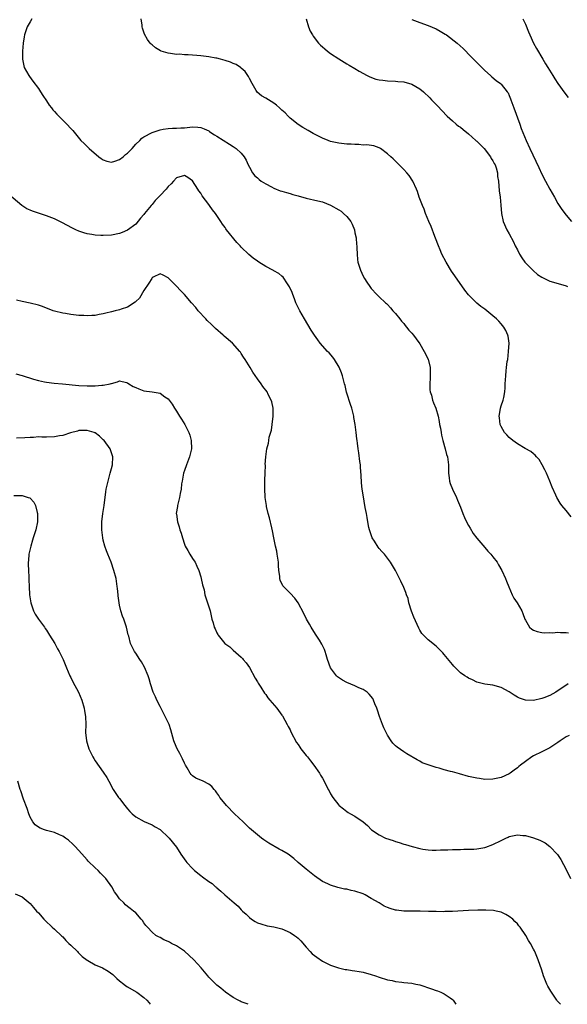
# Model space of a CAD drawing. Units: inches. Extents: x 2505000 to 2508000, y 1503000 to 1506000.
# Drawn here: x 2506166 to 2506301, y 1503000 to 1503243 of the extents above; entities that cross this region are included whole.
import ezdxf

# ---------------------------------------------------------------- set-up
doc = ezdxf.new("R2010")
doc.units = ezdxf.units.IN
doc.header["$MEASUREMENT"] = 0
doc.layers.add('LD25051503_10ft', color=91, linetype='Continuous')

msp = doc.modelspace()

# ---------------------------------------------------------------- linework, layer by layer
at = {"layer": 'LD25051503_10ft'}
for points, elevation in [([(2506169.38, 1503243), (2506169, 1503242.25), (2506168.27, 1503241), (2506167.57, 1503239), (2506167.49, 1503238.51), (2506167.28, 1503237), (2506167.11, 1503235), (2506167.09, 1503233), (2506167.52, 1503231), (2506168.62, 1503229), (2506168.78, 1503228.78), (2506169.65, 1503227.65), (2506171, 1503225.83), (2506171.55, 1503225), (2506172.1, 1503224.1), (2506173, 1503222.76), (2506173.69, 1503221.69), (2506174.27, 1503221), (2506174.57, 1503220.57), (2506175, 1503220.13), (2506175.52, 1503219.52), (2506178.03, 1503217), (2506179, 1503215.97), (2506179.46, 1503215.46), (2506181.48, 1503213), (2506182.25, 1503212.25), (2506183.28, 1503211.28), (2506183.55, 1503211), (2506185.87, 1503209), (2506186.51, 1503208.51), (2506187, 1503208.18), (2506187.86, 1503207.86), (2506189, 1503207.64), (2506189.87, 1503207.87), (2506191, 1503208.31), (2506191.89, 1503209), (2506192.46, 1503209.54), (2506193, 1503209.89), (2506194.08, 1503211), (2506195, 1503212.06), (2506195.98, 1503213), (2506196.47, 1503213.54), (2506197, 1503213.91), (2506199, 1503214.96), (2506201, 1503215.59), (2506201.75, 1503215.75), (2506203, 1503215.92), (2506204.01, 1503216.01), (2506205, 1503216), (2506206.1, 1503216.1), (2506207, 1503216.12), (2506208.3, 1503216.3), (2506209, 1503216.35), (2506210.29, 1503216.29), (2506211, 1503216.22), (2506211.83, 1503215.83), (2506213, 1503215.35), (2506213.19, 1503215.19), (2506213.51, 1503215), (2506214.41, 1503214.41), (2506215, 1503214.05), (2506218.07, 1503212.07), (2506219, 1503211.52), (2506219.75, 1503211), (2506221, 1503209.85), (2506221.7, 1503209), (2506222.17, 1503208.17), (2506222.71, 1503207), (2506223, 1503206.41), (2506223.79, 1503205), (2506224.31, 1503204.31), (2506225, 1503203.77), (2506225.37, 1503203.37), (2506225.89, 1503203), (2506227, 1503202.3), (2506228.46, 1503201.54), (2506229, 1503201.22), (2506230.6, 1503200.6), (2506231, 1503200.47), (2506232.16, 1503200.16), (2506233, 1503199.89), (2506233.71, 1503199.71), (2506235, 1503199.31), (2506237, 1503198.76), (2506239.85, 1503198.15), (2506241, 1503197.85), (2506243, 1503197.05), (2506245, 1503195.92), (2506245.56, 1503195.56), (2506246.21, 1503195), (2506247, 1503194.22), (2506247.99, 1503193), (2506248.32, 1503192.32), (2506248.86, 1503191), (2506249, 1503190.26), (2506249.27, 1503189), (2506249.38, 1503187.38), (2506249.44, 1503187), (2506249.49, 1503186.51), (2506249.52, 1503185), (2506249.63, 1503183.63), (2506249.73, 1503183), (2506250.32, 1503181), (2506251, 1503179.56), (2506251.33, 1503179), (2506251.94, 1503178.06), (2506252.64, 1503177), (2506253, 1503176.49), (2506254.41, 1503175), (2506255, 1503174.46), (2506256.52, 1503173), (2506256.79, 1503172.79), (2506257, 1503172.58), (2506257.75, 1503171.75), (2506258.35, 1503171), (2506259, 1503170.29), (2506260.06, 1503169), (2506260.47, 1503168.47), (2506261, 1503167.86), (2506261.37, 1503167.37), (2506261.73, 1503167), (2506262.26, 1503166.26), (2506263, 1503165.49), (2506263.42, 1503165), (2506264.07, 1503164.07), (2506265, 1503162.88), (2506266.04, 1503161), (2506267.03, 1503159.03), (2506267.53, 1503157), (2506267.56, 1503155.56), (2506267.56, 1503154.44), (2506267.45, 1503153), (2506267.47, 1503151.47), (2506267.55, 1503151), (2506267.84, 1503150.16), (2506268.11, 1503149), (2506268.33, 1503148.33), (2506268.9, 1503147), (2506269.47, 1503145), (2506269.74, 1503143.74), (2506269.84, 1503143), (2506270.04, 1503142.04), (2506270.2, 1503141), (2506270.34, 1503140.34), (2506270.67, 1503139), (2506271.25, 1503137), (2506271.58, 1503135.58), (2506271.78, 1503135), (2506272.03, 1503133), (2506272.05, 1503131), (2506272.22, 1503129.78), (2506272.29, 1503129), (2506272.45, 1503128.45), (2506273.03, 1503127.03), (2506274, 1503125), (2506274.27, 1503124.27), (2506275, 1503122.55), (2506275.58, 1503121), (2506276.01, 1503120.01), (2506276.48, 1503119), (2506277, 1503118.08), (2506277.36, 1503117.36), (2506278.09, 1503116.09), (2506279, 1503114.95), (2506281, 1503112.66), (2506281.76, 1503111.76), (2506282.49, 1503111), (2506283, 1503110.35), (2506283.99, 1503109), (2506284.38, 1503108.38), (2506285.16, 1503107), (2506286.1, 1503105), (2506286.34, 1503104.34), (2506286.92, 1503102.92), (2506287.76, 1503101), (2506288.16, 1503100.16), (2506288.92, 1503099), (2506290.08, 1503097), (2506290.33, 1503096.33), (2506290.86, 1503095), (2506291, 1503094.7), (2506292.01, 1503093), (2506292.53, 1503092.53), (2506293, 1503092.27), (2506293.88, 1503091.89), (2506295, 1503091.68), (2506295.6, 1503091.6), (2506297, 1503091.67), (2506297.63, 1503091.63), (2506299, 1503091.73), (2506299.65, 1503091.65), (2506301, 1503091.66), (2506301.58, 1503091.58)], 7910), ([(2506302.22, 1503120.22), (2506301, 1503121.78), (2506299.98, 1503123), (2506299.56, 1503123.56), (2506298.69, 1503125), (2506298.46, 1503125.54), (2506297.55, 1503127.55), (2506296.98, 1503129), (2506296.16, 1503131), (2506295.81, 1503131.81), (2506295.15, 1503133), (2506294.36, 1503134.36), (2506293.74, 1503135), (2506293.42, 1503135.42), (2506293, 1503135.74), (2506292.34, 1503136.34), (2506290.93, 1503137.07), (2506289, 1503138.16), (2506287.86, 1503139), (2506287, 1503139.73), (2506286.43, 1503140.43), (2506285.87, 1503141), (2506285, 1503142.47), (2506284.77, 1503143), (2506284.57, 1503144.57), (2506284.54, 1503145), (2506284.59, 1503145.41), (2506284.84, 1503147), (2506285, 1503147.59), (2506285.49, 1503149), (2506285.65, 1503149.65), (2506285.93, 1503151), (2506286.01, 1503152.01), (2506286.04, 1503153), (2506286.13, 1503155), (2506286.23, 1503156.23), (2506286.36, 1503157), (2506286.53, 1503158.53), (2506286.62, 1503159), (2506286.86, 1503161), (2506286.96, 1503163), (2506286.72, 1503164.72), (2506286.65, 1503165), (2506286.14, 1503166.14), (2506285.65, 1503167), (2506285.37, 1503167.37), (2506285, 1503167.8), (2506284.43, 1503168.43), (2506283.85, 1503169), (2506283, 1503169.79), (2506281, 1503171.36), (2506280.04, 1503172.04), (2506279, 1503172.89), (2506277.93, 1503173.93), (2506277, 1503174.96), (2506276.1, 1503176.1), (2506273.58, 1503179.58), (2506272.77, 1503180.77), (2506271.44, 1503183), (2506270.42, 1503185), (2506269.97, 1503186.03), (2506269.56, 1503187), (2506269.43, 1503187.43), (2506269, 1503188.46), (2506268.65, 1503189.35), (2506267.76, 1503191.76), (2506267.22, 1503193), (2506266.41, 1503195), (2506266.06, 1503196.06), (2506265.6, 1503197), (2506265, 1503198.62), (2506264.85, 1503199), (2506264.4, 1503200.4), (2506264.14, 1503201), (2506263.23, 1503203), (2506262.33, 1503204.33), (2506261.79, 1503205), (2506261, 1503205.84), (2506259.88, 1503207), (2506258.43, 1503208.43), (2506257.82, 1503209), (2506257, 1503209.73), (2506255.29, 1503211), (2506255.12, 1503211.12), (2506255, 1503211.17), (2506253.67, 1503211.67), (2506251.91, 1503211.91), (2506251, 1503211.87), (2506249.96, 1503211.96), (2506249, 1503211.96), (2506248.05, 1503212.05), (2506247, 1503212.11), (2506245, 1503212.32), (2506243, 1503212.76), (2506242.37, 1503213), (2506241, 1503213.56), (2506239.87, 1503214.13), (2506238.69, 1503214.69), (2506237.43, 1503215.43), (2506236.19, 1503216.19), (2506235, 1503216.96), (2506233, 1503218.52), (2506232.51, 1503219), (2506231.77, 1503219.77), (2506231, 1503220.47), (2506230.74, 1503220.74), (2506230.42, 1503221), (2506229.7, 1503221.7), (2506229, 1503222.21), (2506227.67, 1503223), (2506227, 1503223.45), (2506225.99, 1503223.99), (2506224.91, 1503224.91), (2506224.67, 1503225.33), (2506223.64, 1503227), (2506223, 1503228.27), (2506222.77, 1503228.77), (2506221.96, 1503229.96), (2506221, 1503230.84), (2506220.78, 1503231), (2506219.7, 1503231.7), (2506219, 1503232.01), (2506218.3, 1503232.3), (2506217, 1503232.72), (2506215.91, 1503233), (2506215, 1503233.25), (2506214.7, 1503233.3), (2506213, 1503233.64), (2506211, 1503233.88), (2506210.03, 1503233.97), (2506209, 1503234.01), (2506207.87, 1503234.13), (2506207, 1503234.1), (2506205.75, 1503234.25), (2506205, 1503234.21), (2506203.53, 1503234.47), (2506203, 1503234.48), (2506201.27, 1503235), (2506201.08, 1503235.08), (2506199.86, 1503235.86), (2506199, 1503236.57), (2506198.78, 1503236.78), (2506198.58, 1503237), (2506197.88, 1503237.88), (2506197.17, 1503239.17), (2506196.66, 1503240.66), (2506196.6, 1503241), (2506196.57, 1503241.43), (2506196.33, 1503243)], 7920), ([(2506236.98, 1503243), (2506237.59, 1503241), (2506237.96, 1503239.96), (2506238.5, 1503239), (2506238.69, 1503238.69), (2506240.04, 1503237), (2506240.52, 1503236.52), (2506241, 1503236.12), (2506241.57, 1503235.57), (2506242.27, 1503235), (2506243, 1503234.47), (2506245, 1503233.12), (2506246.3, 1503232.3), (2506247, 1503231.93), (2506247.56, 1503231.56), (2506249, 1503230.74), (2506250.07, 1503230.07), (2506252.01, 1503229), (2506252.67, 1503228.67), (2506254.15, 1503228.15), (2506255, 1503227.95), (2506255.83, 1503227.83), (2506257, 1503227.68), (2506259, 1503227.59), (2506259.54, 1503227.54), (2506261, 1503227.43), (2506263, 1503226.91), (2506265, 1503225.76), (2506265.88, 1503225), (2506267.46, 1503223.47), (2506267.89, 1503223), (2506269, 1503221.87), (2506269.45, 1503221.45), (2506270.4, 1503220.4), (2506271.71, 1503219), (2506273, 1503217.81), (2506273.96, 1503217), (2506274.54, 1503216.54), (2506275, 1503216.25), (2506275.69, 1503215.69), (2506277, 1503214.59), (2506278.79, 1503213), (2506278.89, 1503212.89), (2506279, 1503212.79), (2506279.89, 1503211.89), (2506280.82, 1503211), (2506282.4, 1503209), (2506282.58, 1503208.58), (2506283, 1503207.94), (2506283.31, 1503207.31), (2506283.5, 1503207), (2506283.77, 1503206.23), (2506284.08, 1503205), (2506284.14, 1503204.14), (2506284.32, 1503203), (2506284.55, 1503200.55), (2506284.74, 1503199), (2506284.94, 1503197.06), (2506285.12, 1503195), (2506285.54, 1503193), (2506286.4, 1503191), (2506287, 1503189.94), (2506288.03, 1503188.03), (2506288.48, 1503187), (2506289, 1503186.02), (2506289.49, 1503185), (2506290.09, 1503184.09), (2506290.87, 1503183), (2506292.9, 1503180.9), (2506293.98, 1503179.98), (2506295, 1503179.31), (2506297, 1503178.27), (2506300.78, 1503177.22), (2506301, 1503177.18), (2506301.39, 1503177)], 7930), ([(2506263, 1503242.84), (2506265, 1503242.07), (2506267, 1503241.37), (2506269, 1503240.51), (2506269.98, 1503239.98), (2506271.23, 1503239.23), (2506271.56, 1503239), (2506274.15, 1503237), (2506275.64, 1503235.64), (2506276.29, 1503235), (2506277, 1503234.3), (2506281, 1503230.27), (2506282.38, 1503229), (2506282.69, 1503228.69), (2506283.78, 1503227.78), (2506284.88, 1503227), (2506285, 1503226.89), (2506286.51, 1503225), (2506286.7, 1503224.7), (2506287, 1503224.08), (2506287.3, 1503223.3), (2506287.42, 1503223), (2506288.12, 1503221), (2506289.58, 1503217), (2506289.98, 1503215.98), (2506290.34, 1503215), (2506291.14, 1503213), (2506292.05, 1503211), (2506294.31, 1503206.31), (2506295, 1503204.72), (2506295.95, 1503203), (2506297, 1503201), (2506298.14, 1503199), (2506299, 1503197.43), (2506299.95, 1503195.95), (2506301, 1503194.58), (2506302.35, 1503193)], 7940), ([(2506290.38, 1503243), (2506291, 1503241.69), (2506291.75, 1503239.75), (2506292.07, 1503239), (2506293.01, 1503237.01), (2506293.69, 1503235.69), (2506295.28, 1503233), (2506295.9, 1503231.9), (2506296.5, 1503231), (2506297.72, 1503229), (2506298.23, 1503228.23), (2506299, 1503227), (2506300.66, 1503224.66), (2506301.55, 1503223.55)], 7950), ([(2506301.52, 1503079), (2506299, 1503077.28), (2506298.81, 1503077.19), (2506298.5, 1503077), (2506297, 1503076.15), (2506295.56, 1503075.56), (2506295, 1503075.37), (2506293, 1503074.94), (2506290.98, 1503075), (2506289.5, 1503075.5), (2506289, 1503075.76), (2506288.2, 1503076.2), (2506287, 1503077.05), (2506285, 1503078.12), (2506283, 1503078.66), (2506281, 1503078.93), (2506279.35, 1503079.35), (2506279, 1503079.47), (2506277.98, 1503079.98), (2506277, 1503080.4), (2506276.65, 1503080.65), (2506276.07, 1503081), (2506275, 1503081.75), (2506273.34, 1503083.34), (2506273, 1503083.78), (2506271, 1503086.26), (2506270.66, 1503086.66), (2506270.34, 1503087), (2506269.64, 1503087.64), (2506269, 1503088.3), (2506267, 1503089.86), (2506265.45, 1503091.45), (2506265, 1503092.21), (2506264.72, 1503092.72), (2506264.35, 1503093.65), (2506263.48, 1503095.48), (2506262.94, 1503096.94), (2506262.28, 1503099), (2506262.07, 1503100.07), (2506261.67, 1503101), (2506261.55, 1503101.55), (2506261, 1503102.79), (2506260.3, 1503104.3), (2506259.93, 1503105), (2506258.95, 1503107), (2506257.79, 1503109), (2506257, 1503109.98), (2506256.27, 1503111), (2506255.65, 1503111.65), (2506255, 1503112.38), (2506254.72, 1503112.72), (2506253.78, 1503114.22), (2506253.27, 1503115), (2506252.55, 1503117), (2506252.4, 1503117.6), (2506252.15, 1503119), (2506252.02, 1503120.02), (2506251.8, 1503121), (2506251.53, 1503122.47), (2506251, 1503125.65), (2506250.8, 1503127), (2506250.61, 1503128.61), (2506250.49, 1503130.49), (2506250.38, 1503132.38), (2506250.32, 1503133), (2506250.17, 1503133.83), (2506249.96, 1503135.96), (2506249.77, 1503137), (2506249.63, 1503138.37), (2506249.55, 1503139), (2506249.46, 1503139.46), (2506249.33, 1503141), (2506249.06, 1503142.94), (2506248.72, 1503144.72), (2506248.69, 1503145), (2506248.2, 1503147), (2506247.92, 1503147.92), (2506247, 1503150.66), (2506246.92, 1503150.92), (2506246.55, 1503152.55), (2506246.46, 1503153), (2506245.94, 1503155), (2506245.68, 1503155.68), (2506245.08, 1503157.08), (2506243.92, 1503159), (2506243.55, 1503159.55), (2506242.62, 1503160.62), (2506242.22, 1503161), (2506240.44, 1503163), (2506239.83, 1503163.83), (2506239.03, 1503165), (2506238.23, 1503166.23), (2506236.54, 1503169), (2506235.41, 1503171), (2506234.46, 1503173), (2506234.07, 1503173.93), (2506233.67, 1503175), (2506233.53, 1503175.53), (2506232.91, 1503176.91), (2506232.39, 1503177.61), (2506231.3, 1503179.3), (2506231, 1503179.5), (2506230.23, 1503180.23), (2506229, 1503180.83), (2506228.91, 1503180.91), (2506228.74, 1503181), (2506227, 1503181.9), (2506225.33, 1503183), (2506225, 1503183.2), (2506223.96, 1503183.96), (2506222.89, 1503184.89), (2506221, 1503186.71), (2506220.74, 1503187), (2506219.87, 1503187.87), (2506217.39, 1503191), (2506217.2, 1503191.2), (2506217, 1503191.52), (2506216.34, 1503192.34), (2506215.96, 1503193), (2506214.63, 1503195), (2506213.88, 1503195.88), (2506213.15, 1503197), (2506213, 1503197.19), (2506211.38, 1503199.38), (2506211, 1503199.97), (2506210.56, 1503200.56), (2506210.31, 1503201), (2506209, 1503203.04), (2506207.84, 1503203.84), (2506207, 1503204.35), (2506205, 1503203.79), (2506204.26, 1503203), (2506203.71, 1503202.29), (2506203, 1503201.63), (2506202.45, 1503201), (2506201, 1503199.41), (2506200.57, 1503199), (2506199.81, 1503198.19), (2506199, 1503197.2), (2506198.8, 1503197), (2506197.17, 1503195), (2506197, 1503194.74), (2506196.16, 1503193.84), (2506195, 1503192.39), (2506193, 1503190.86), (2506191.68, 1503190.32), (2506191, 1503190.06), (2506189, 1503189.67), (2506187, 1503189.56), (2506186.4, 1503189.6), (2506185, 1503189.66), (2506184.19, 1503189.81), (2506183, 1503189.98), (2506182.2, 1503190.21), (2506181, 1503190.64), (2506180.27, 1503191), (2506179.4, 1503191.4), (2506176.8, 1503192.8), (2506175, 1503193.66), (2506173, 1503194.44), (2506171.03, 1503195.03), (2506169.53, 1503195.53), (2506169, 1503195.77), (2506168.17, 1503196.17), (2506166.93, 1503196.93), (2506163.7, 1503199.7)], 7900), ([(2506301.73, 1503066.27), (2506301, 1503065.93), (2506299.51, 1503065), (2506299, 1503064.58), (2506297.71, 1503063.71), (2506297, 1503063.21), (2506295.52, 1503062.49), (2506295, 1503062.26), (2506293, 1503061.25), (2506292.6, 1503061), (2506291, 1503059.9), (2506289.8, 1503059), (2506289.36, 1503058.64), (2506289, 1503058.3), (2506288.24, 1503057.76), (2506287.27, 1503057), (2506287, 1503056.82), (2506285, 1503055.96), (2506283, 1503055.49), (2506281, 1503055.43), (2506279.64, 1503055.64), (2506279, 1503055.72), (2506277, 1503056.2), (2506274.79, 1503056.79), (2506273, 1503057.3), (2506272.56, 1503057.44), (2506271, 1503057.85), (2506269.74, 1503058.26), (2506269, 1503058.42), (2506267.04, 1503059.04), (2506265.57, 1503059.57), (2506265, 1503059.91), (2506264.28, 1503060.28), (2506261.77, 1503061.77), (2506261, 1503062.26), (2506259.38, 1503063.38), (2506259, 1503063.72), (2506258.36, 1503064.36), (2506257.91, 1503065), (2506257, 1503066.35), (2506256.13, 1503068.13), (2506255.79, 1503069), (2506255.05, 1503071), (2506254.56, 1503072.56), (2506254.4, 1503073), (2506253.93, 1503074.07), (2506253.57, 1503075), (2506253.37, 1503075.37), (2506252.51, 1503076.51), (2506251.97, 1503077), (2506251, 1503077.61), (2506249.96, 1503078.04), (2506249, 1503078.51), (2506247, 1503079.35), (2506245.9, 1503079.9), (2506244.73, 1503080.73), (2506244.46, 1503081), (2506243, 1503083), (2506242.24, 1503085), (2506241.87, 1503086.13), (2506241.62, 1503087), (2506241.47, 1503087.47), (2506240.83, 1503088.83), (2506240.23, 1503089.77), (2506239.29, 1503091.29), (2506238.18, 1503093), (2506237.77, 1503093.77), (2506237.07, 1503095), (2506236.39, 1503096.39), (2506235, 1503098.96), (2506234.15, 1503100.15), (2506233, 1503101.35), (2506231.36, 1503103), (2506231.2, 1503103.2), (2506230.54, 1503104.54), (2506230.47, 1503105), (2506230.47, 1503105.53), (2506230.25, 1503107), (2506230.16, 1503108.16), (2506230.15, 1503109), (2506230.03, 1503110.03), (2506229.86, 1503111), (2506229.76, 1503111.76), (2506229.43, 1503113), (2506229.01, 1503114.99), (2506228.71, 1503116.71), (2506228.51, 1503117.49), (2506227.95, 1503119.95), (2506227.65, 1503121), (2506227.23, 1503122.77), (2506227.18, 1503123), (2506226.86, 1503125), (2506226.84, 1503125.15), (2506226.76, 1503127), (2506226.82, 1503128.82), (2506226.79, 1503129.21), (2506226.87, 1503131), (2506226.93, 1503132.93), (2506226.89, 1503133.11), (2506227.02, 1503134.98), (2506227.29, 1503137), (2506227.67, 1503138.33), (2506227.74, 1503139), (2506227.87, 1503139.87), (2506228.41, 1503141.59), (2506228.6, 1503143), (2506228.82, 1503145), (2506228.81, 1503147), (2506228.54, 1503148.54), (2506228.39, 1503149), (2506227.65, 1503150.35), (2506227.33, 1503151), (2506226.34, 1503152.34), (2506225.89, 1503153), (2506225, 1503154.21), (2506223.86, 1503155.86), (2506223.18, 1503157), (2506222.33, 1503158.33), (2506221.98, 1503159), (2506221.56, 1503159.56), (2506221, 1503160.44), (2506220.77, 1503160.77), (2506220.63, 1503161), (2506218.85, 1503163), (2506216.77, 1503164.77), (2506216.54, 1503165), (2506214.63, 1503166.63), (2506213.65, 1503167.65), (2506212.61, 1503168.61), (2506212.23, 1503169), (2506210.37, 1503171), (2506209.78, 1503171.78), (2506208.7, 1503173), (2506207, 1503174.99), (2506206.03, 1503176.03), (2506205, 1503177.09), (2506203, 1503179.12), (2506201.77, 1503179.77), (2506201, 1503180.1), (2506199.26, 1503179.26), (2506199, 1503179.12), (2506198.92, 1503179), (2506198.23, 1503177.77), (2506197, 1503176.02), (2506195.88, 1503174.12), (2506195, 1503173.28), (2506194.87, 1503173.13), (2506193, 1503171.92), (2506191.42, 1503171.42), (2506191, 1503171.26), (2506189.89, 1503171), (2506189, 1503170.76), (2506187.59, 1503170.41), (2506187, 1503170.22), (2506185.95, 1503170.05), (2506185, 1503169.83), (2506184.19, 1503169.81), (2506183, 1503169.73), (2506182.2, 1503169.8), (2506181, 1503169.87), (2506179, 1503170.11), (2506177.69, 1503170.31), (2506177, 1503170.4), (2506175, 1503170.88), (2506174.66, 1503171), (2506172.04, 1503172.04), (2506171, 1503172.36), (2506169, 1503172.85), (2506167, 1503173.25), (2506165.61, 1503173.61)], 7890), ([(2506165.45, 1503155.45), (2506167, 1503155.06), (2506169.82, 1503154.18), (2506171, 1503153.83), (2506172.54, 1503153.46), (2506173, 1503153.37), (2506174.87, 1503153.13), (2506176.97, 1503152.97), (2506181, 1503152.59), (2506183, 1503152.48), (2506184.5, 1503152.5), (2506185, 1503152.48), (2506186.65, 1503152.65), (2506187, 1503152.65), (2506188.71, 1503153), (2506188.94, 1503153.06), (2506189, 1503153.1), (2506190.52, 1503153.48), (2506191, 1503153.69), (2506192.7, 1503153.3), (2506193, 1503153.24), (2506193.3, 1503153), (2506194.37, 1503152.37), (2506195, 1503152.08), (2506195.72, 1503151.72), (2506197, 1503151.26), (2506199.01, 1503151.01), (2506201, 1503150.72), (2506202.18, 1503149.82), (2506203, 1503149.26), (2506203.95, 1503147.95), (2506204.53, 1503147), (2506205, 1503146.29), (2506205.81, 1503145), (2506206.29, 1503144.29), (2506207.06, 1503143), (2506208.1, 1503141), (2506208.32, 1503140.32), (2506208.68, 1503139), (2506208.73, 1503137), (2506208.27, 1503135), (2506207.49, 1503133), (2506207, 1503131.64), (2506206.79, 1503131), (2506206.4, 1503129), (2506206.3, 1503128.3), (2506206.15, 1503127), (2506205.91, 1503125.91), (2506205.79, 1503125), (2506205.33, 1503123.33), (2506205.27, 1503123), (2506205.25, 1503122.75), (2506204.99, 1503121.01), (2506205, 1503120.86), (2506205.26, 1503119), (2506205.72, 1503117.72), (2506205.88, 1503117), (2506206.19, 1503116.19), (2506206.48, 1503115), (2506207, 1503113.46), (2506207.18, 1503113), (2506207.86, 1503111.86), (2506208.33, 1503111), (2506209, 1503109.89), (2506209.38, 1503109.38), (2506209.61, 1503109), (2506210.07, 1503108.07), (2506210.56, 1503107), (2506211, 1503105.41), (2506211.13, 1503105), (2506211.44, 1503103.44), (2506211.81, 1503102.19), (2506212.05, 1503101), (2506212.24, 1503100.24), (2506212.68, 1503099), (2506213.32, 1503097), (2506213.76, 1503095), (2506214.04, 1503094.04), (2506214.29, 1503093), (2506214.56, 1503092.56), (2506215, 1503091.6), (2506215.22, 1503091.22), (2506215.33, 1503091), (2506216.98, 1503089), (2506218.16, 1503088.16), (2506219, 1503087.29), (2506221, 1503085.56), (2506221.27, 1503085.27), (2506221.49, 1503085), (2506222.2, 1503084.2), (2506223, 1503083.07), (2506224.45, 1503080.45), (2506225, 1503079.5), (2506225.17, 1503079.17), (2506225.79, 1503078.21), (2506226.72, 1503076.72), (2506227, 1503076.35), (2506227.57, 1503075.57), (2506228.06, 1503075), (2506229.73, 1503073), (2506231, 1503071.32), (2506231.13, 1503071.13), (2506232.32, 1503069), (2506232.53, 1503068.53), (2506233, 1503067.64), (2506233.2, 1503067.2), (2506234.59, 1503064.59), (2506235, 1503064.02), (2506235.4, 1503063.4), (2506235.7, 1503063), (2506237, 1503061.35), (2506237.3, 1503061), (2506238.03, 1503060.03), (2506238.87, 1503059), (2506240.26, 1503057), (2506240.52, 1503056.52), (2506241, 1503055.77), (2506241.43, 1503055), (2506242.39, 1503053), (2506242.63, 1503052.63), (2506243, 1503051.93), (2506243.54, 1503051), (2506245, 1503049.07), (2506245.07, 1503049), (2506246.17, 1503048.17), (2506247, 1503047.5), (2506247.33, 1503047.33), (2506247.9, 1503047), (2506249, 1503046.42), (2506251, 1503045), (2506252.06, 1503044.06), (2506253.08, 1503043), (2506255, 1503041.77), (2506256.56, 1503041), (2506258.37, 1503040.37), (2506259, 1503040.14), (2506259.9, 1503039.9), (2506261, 1503039.49), (2506261.41, 1503039.41), (2506263.11, 1503038.89), (2506265, 1503038.42), (2506265.73, 1503038.27), (2506267, 1503038.1), (2506268.01, 1503037.99), (2506269, 1503038), (2506270.07, 1503038.07), (2506271, 1503038.06), (2506271.89, 1503038.11), (2506273, 1503038.14), (2506273.81, 1503038.19), (2506275, 1503038.17), (2506275.78, 1503038.22), (2506277, 1503038.22), (2506278.29, 1503038.29), (2506279, 1503038.35), (2506281, 1503038.68), (2506281.25, 1503038.75), (2506283, 1503039.39), (2506285, 1503040.42), (2506286.18, 1503041), (2506286.75, 1503041.25), (2506287, 1503041.35), (2506289, 1503041.77), (2506290.35, 1503041.65), (2506291, 1503041.63), (2506293, 1503041.06), (2506294.5, 1503040.5), (2506295, 1503040.2), (2506295.82, 1503039.82), (2506297, 1503038.93), (2506298.91, 1503036.91), (2506299.72, 1503035.72), (2506301, 1503033.22), (2506302.07, 1503031)], 7880), ([(2506299.61, 1503000), (2506298.85, 1503000.85), (2506298.73, 1503001), (2506298.23, 1503001.77), (2506297.23, 1503003.23), (2506296.51, 1503004.51), (2506296.29, 1503005), (2506295.78, 1503006.22), (2506295.43, 1503007), (2506295, 1503008.42), (2506294.14, 1503011), (2506293.79, 1503011.79), (2506293.31, 1503013), (2506293.19, 1503013.19), (2506293, 1503013.6), (2506292.22, 1503015), (2506291.73, 1503015.73), (2506291.09, 1503017), (2506289.7, 1503019), (2506289.36, 1503019.36), (2506289, 1503019.83), (2506288.41, 1503020.41), (2506287.89, 1503021), (2506287, 1503021.68), (2506286.17, 1503022.17), (2506285, 1503022.72), (2506283.77, 1503023), (2506283.12, 1503023.12), (2506281.24, 1503023.24), (2506279.23, 1503023.23), (2506277, 1503023.13), (2506273, 1503022.89), (2506271.15, 1503022.85), (2506270.82, 1503022.82), (2506269, 1503022.86), (2506267.08, 1503022.92), (2506265.04, 1503022.96), (2506263, 1503022.94), (2506261, 1503022.95), (2506259.19, 1503023.19), (2506259, 1503023.23), (2506257.64, 1503023.64), (2506257, 1503023.89), (2506256.23, 1503024.23), (2506254.94, 1503025), (2506253, 1503026.1), (2506251.47, 1503027), (2506251, 1503027.23), (2506249, 1503027.92), (2506248.09, 1503028.09), (2506247, 1503028.35), (2506246.42, 1503028.42), (2506244.79, 1503028.79), (2506243, 1503029.35), (2506242.29, 1503029.71), (2506241, 1503030.32), (2506239, 1503031.71), (2506237, 1503033.33), (2506235.01, 1503035), (2506233.96, 1503035.96), (2506232.54, 1503037), (2506231, 1503037.9), (2506230.29, 1503038.29), (2506227.77, 1503039.77), (2506226.58, 1503040.58), (2506225.99, 1503041), (2506225, 1503041.75), (2506223.5, 1503043), (2506223, 1503043.47), (2506221.45, 1503045), (2506219.36, 1503047), (2506217.34, 1503049), (2506217, 1503049.44), (2506215.74, 1503051), (2506215.46, 1503051.46), (2506215, 1503052.16), (2506214.65, 1503052.65), (2506214.31, 1503053), (2506213.7, 1503053.7), (2506213, 1503054.3), (2506211.57, 1503055), (2506209.8, 1503055.8), (2506209, 1503056.34), (2506208.68, 1503056.68), (2506208.44, 1503057), (2506207.67, 1503058.33), (2506207.26, 1503059), (2506207, 1503059.47), (2506206.51, 1503060.51), (2506206.23, 1503061), (2506205.82, 1503061.82), (2506205.16, 1503063), (2506204.53, 1503064.53), (2506204.37, 1503065), (2506203.65, 1503067.65), (2506203.2, 1503069), (2506202.28, 1503071), (2506201, 1503073.41), (2506200.2, 1503075), (2506199.84, 1503075.84), (2506199.32, 1503077), (2506198.65, 1503079), (2506198.28, 1503080.28), (2506198.02, 1503081), (2506197.12, 1503083.12), (2506196.43, 1503084.43), (2506196.01, 1503085), (2506195, 1503086.57), (2506194.68, 1503087), (2506194.15, 1503088.15), (2506193.68, 1503089), (2506193.25, 1503090.75), (2506193.14, 1503091.14), (2506192.73, 1503093), (2506192.03, 1503095), (2506191.74, 1503095.74), (2506191.33, 1503097), (2506191, 1503098.38), (2506190.87, 1503099), (2506190.68, 1503100.68), (2506190.63, 1503101), (2506190.51, 1503102.51), (2506190.45, 1503103), (2506190.13, 1503105), (2506189.61, 1503107), (2506188.95, 1503109), (2506188.15, 1503111), (2506187.8, 1503111.8), (2506187.38, 1503113), (2506187, 1503114.41), (2506186.85, 1503115), (2506186.62, 1503117), (2506186.64, 1503119), (2506186.91, 1503121), (2506187.25, 1503123), (2506187.65, 1503126.35), (2506187.74, 1503127), (2506188.18, 1503129), (2506188.34, 1503129.66), (2506188.72, 1503131), (2506189, 1503132.14), (2506189.24, 1503133), (2506189.36, 1503135), (2506188.67, 1503137), (2506187.2, 1503139), (2506187, 1503139.2), (2506186.06, 1503140.06), (2506185, 1503140.87), (2506184.92, 1503140.92), (2506184.73, 1503141), (2506183, 1503141.49), (2506181.5, 1503141.5), (2506181, 1503141.45), (2506180.66, 1503141.34), (2506178.94, 1503140.94), (2506177, 1503140.29), (2506176.17, 1503140.17), (2506175, 1503139.92), (2506173, 1503139.86), (2506171.84, 1503139.84), (2506171, 1503139.88), (2506169.78, 1503139.78), (2506169, 1503139.78), (2506167.65, 1503139.65), (2506165.61, 1503139.61)], 7870), ([(2506165, 1503125.42), (2506167, 1503125.47), (2506168.53, 1503125), (2506168.87, 1503124.87), (2506169, 1503124.78), (2506169.85, 1503123.85), (2506170.32, 1503123), (2506170.73, 1503121.27), (2506170.82, 1503121), (2506170.83, 1503120.83), (2506170.78, 1503119), (2506170.34, 1503117), (2506169.71, 1503115), (2506169.56, 1503114.44), (2506169.11, 1503113), (2506168.69, 1503111), (2506168.57, 1503109.43), (2506168.52, 1503109), (2506168.51, 1503108.51), (2506168.56, 1503107), (2506168.65, 1503105.35), (2506168.65, 1503104.65), (2506168.73, 1503103), (2506168.84, 1503101), (2506169.12, 1503099), (2506169.81, 1503097), (2506170.23, 1503096.23), (2506171.06, 1503095), (2506172.5, 1503093), (2506172.68, 1503092.68), (2506173, 1503092.23), (2506173.46, 1503091.46), (2506173.78, 1503091), (2506175.02, 1503089), (2506175.68, 1503087.68), (2506176.15, 1503087), (2506177.15, 1503085), (2506177.93, 1503083), (2506178.79, 1503081), (2506179, 1503080.6), (2506179.52, 1503079.52), (2506180.85, 1503077), (2506181.7, 1503075), (2506182.29, 1503073), (2506182.37, 1503072.37), (2506182.62, 1503071), (2506182.69, 1503069), (2506182.65, 1503067), (2506182.83, 1503065), (2506183, 1503064.37), (2506183.45, 1503063), (2506184.41, 1503061), (2506184.63, 1503060.63), (2506185, 1503060.02), (2506187, 1503057.23), (2506187.89, 1503055.89), (2506188.35, 1503055), (2506189.47, 1503053), (2506190.78, 1503051), (2506191, 1503050.71), (2506192.3, 1503049), (2506192.63, 1503048.63), (2506193, 1503048.17), (2506193.56, 1503047.56), (2506194.14, 1503047), (2506195, 1503046.25), (2506197.06, 1503045.06), (2506199, 1503044.23), (2506199.76, 1503043.76), (2506201, 1503043.08), (2506201.1, 1503043), (2506203, 1503041.22), (2506203.21, 1503041), (2506205, 1503038.72), (2506206.09, 1503037), (2506207.33, 1503035.33), (2506207.59, 1503035), (2506209, 1503033.45), (2506209.5, 1503033), (2506211, 1503031.74), (2506211.45, 1503031.45), (2506213, 1503030.28), (2506213.78, 1503029.78), (2506214.67, 1503029), (2506214.86, 1503028.86), (2506215, 1503028.71), (2506215.93, 1503027.93), (2506216.93, 1503027), (2506219.25, 1503025), (2506220.21, 1503024.21), (2506221, 1503023.31), (2506221.31, 1503023), (2506222.23, 1503022.23), (2506223, 1503021.38), (2506223.52, 1503021), (2506224.45, 1503020.45), (2506225, 1503020.09), (2506225.81, 1503019.81), (2506227.36, 1503019.36), (2506229, 1503019.1), (2506231, 1503018.57), (2506233, 1503017.71), (2506234.12, 1503017), (2506234.63, 1503016.63), (2506235, 1503016.32), (2506235.66, 1503015.66), (2506237, 1503014.06), (2506237.93, 1503013), (2506238.47, 1503012.47), (2506239, 1503012.01), (2506239.59, 1503011.59), (2506241, 1503010.63), (2506243, 1503009.65), (2506244.97, 1503008.97), (2506246.61, 1503008.61), (2506247, 1503008.56), (2506248.33, 1503008.33), (2506249, 1503008.25), (2506250.05, 1503008.05), (2506251, 1503007.89), (2506253, 1503007.36), (2506254.09, 1503007), (2506255, 1503006.68), (2506257, 1503006.05), (2506258.17, 1503005.83), (2506259, 1503005.64), (2506260.51, 1503005.49), (2506261, 1503005.41), (2506263, 1503005.19), (2506263.97, 1503005), (2506265, 1503004.77), (2506267.84, 1503003.84), (2506269, 1503003.39), (2506269.32, 1503003.32), (2506270.13, 1503003), (2506271, 1503002.59), (2506272.42, 1503001.58), (2506273, 1503001.22), (2506273.2, 1503001), (2506273.84, 1503000)], 7860), ([(2506222.72, 1503000), (2506222.17, 1503000.17), (2506221, 1503000.63), (2506220.75, 1503000.75), (2506220.25, 1503001), (2506219, 1503001.7), (2506217.12, 1503003), (2506215.96, 1503003.96), (2506215, 1503004.72), (2506214.69, 1503005), (2506213.83, 1503005.83), (2506213, 1503006.69), (2506212.74, 1503007), (2506211.13, 1503009), (2506209.33, 1503011), (2506207, 1503013.07), (2506205, 1503014.43), (2506203.8, 1503015), (2506203.29, 1503015.29), (2506203, 1503015.5), (2506201.93, 1503015.93), (2506201, 1503016.46), (2506200.62, 1503016.62), (2506199.94, 1503017), (2506199, 1503017.78), (2506197.85, 1503019), (2506197.47, 1503019.47), (2506197, 1503020.11), (2506196.64, 1503020.64), (2506196.3, 1503021), (2506195, 1503022.52), (2506194.48, 1503023), (2506193.61, 1503023.61), (2506193, 1503024.13), (2506192.49, 1503024.49), (2506192.02, 1503025), (2506191, 1503026), (2506190.33, 1503027), (2506189.76, 1503027.76), (2506189.08, 1503029), (2506187.61, 1503031), (2506186.35, 1503032.35), (2506185.7, 1503033), (2506185, 1503033.65), (2506183.31, 1503035.31), (2506183, 1503035.64), (2506182.35, 1503036.35), (2506181, 1503037.9), (2506180.02, 1503039), (2506179.52, 1503039.52), (2506178.46, 1503040.46), (2506177.72, 1503041), (2506177, 1503041.48), (2506176.19, 1503041.81), (2506175, 1503042.35), (2506173, 1503042.84), (2506172.51, 1503043), (2506171.42, 1503043.42), (2506171, 1503043.68), (2506170.25, 1503044.25), (2506169.6, 1503045), (2506169, 1503046.14), (2506168.62, 1503047), (2506168.24, 1503048.24), (2506167.38, 1503050.62), (2506166.67, 1503052.67), (2506166.53, 1503053), (2506165.92, 1503055)], 7850), ([(2506165.28, 1503027.28), (2506167, 1503026.46), (2506169, 1503024.87), (2506169.84, 1503023.84), (2506170.57, 1503023), (2506171, 1503022.54), (2506172.32, 1503021), (2506172.64, 1503020.64), (2506174.43, 1503019), (2506175, 1503018.51), (2506176.79, 1503016.79), (2506177, 1503016.62), (2506177.75, 1503015.75), (2506178.52, 1503015), (2506179, 1503014.56), (2506180.61, 1503013), (2506180.79, 1503012.79), (2506181, 1503012.64), (2506181.8, 1503011.8), (2506183, 1503010.91), (2506183.19, 1503010.81), (2506185, 1503009.75), (2506186.83, 1503009), (2506188.17, 1503008.17), (2506189.33, 1503007.33), (2506189.69, 1503007), (2506190.33, 1503006.33), (2506191, 1503005.75), (2506192.03, 1503005), (2506192.57, 1503004.57), (2506193, 1503004.3), (2506195.11, 1503003.11), (2506195.27, 1503003), (2506197, 1503001.66), (2506197.72, 1503001), (2506198.33, 1503000.33), (2506198.58, 1503000)], 7840)]:
    msp.add_lwpolyline(points, dxfattribs=dict(at, elevation=elevation))

doc.saveas('drawing.dxf')
